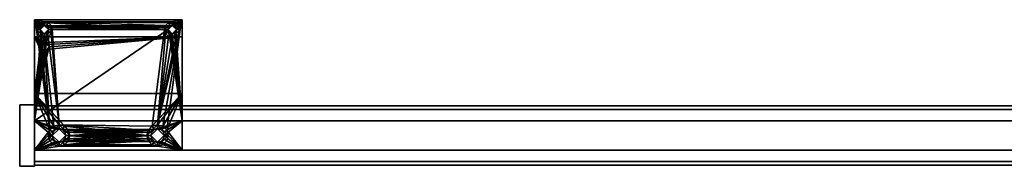
# Model space of a CAD drawing. Units: metres. Extents: x 0 to 0.8, y -0.059 to 0.
# Drawn here: x 0 to 0.4, y -0.059 to 0 of the extents above; entities that cross this region are included whole.
import ezdxf

# ---------------------------------------------------------------- set-up
doc = ezdxf.new("R2010")
doc.units = ezdxf.units.M
doc.header["$MEASUREMENT"] = 0
for name, color, linetype in [('ALUMINIUM', 1, 'Continuous'), ('BOARD', 1, 'Continuous'), ('PLUGS', 1, 'Continuous')]:
    doc.layers.add(name, color=color, linetype=linetype)

# ---------------------------------------------------------------- blocks, each defined once
blk = doc.blocks.new('*U14')
at = {"layer": 'ALUMINIUM', "color": 0, "linetype": 'Continuous'}
mesh = blk.add_polyface(dxfattribs=at)
corners = [(0.006, -0.053, 1.322), (0.006, 0, 1.322), (0.066, 0, 1.322), (0.066, -0.053, 1.322), (0.01979, -0.04481, 1.322), (0.01819, -0.04321, 1.322), (0.016, -0.04263, 1.322), (0.01381, -0.04321, 1.322), (0.01221, -0.04481, 1.322), (0.01163, -0.047, 1.322), (0.01221, -0.04919, 1.322), (0.01381, -0.05079, 1.322), (0.016, -0.05138, 1.322), (0.01819, -0.05079, 1.322), (0.01979, -0.04919, 1.322), (0.02038, -0.047, 1.322), (0.05979, -0.04481, 1.322), (0.05819, -0.04321, 1.322), (0.056, -0.04263, 1.322), (0.05381, -0.04321, 1.322), (0.05221, -0.04481, 1.322), (0.05163, -0.047, 1.322), (0.05221, -0.04919, 1.322), (0.05381, -0.05079, 1.322), (0.056, -0.05138, 1.322), (0.05819, -0.05079, 1.322), (0.05979, -0.04919, 1.322), (0.06038, -0.047, 1.322), (0.01277, -0.0056, 1.322), (0.0132, -0.004, 1.322), (0.01277, -0.0024, 1.322), (0.0116, -0.00123, 1.322), (0.01, -0.0008, 1.322), (0.0084, -0.00123, 1.322), (0.00723, -0.0024, 1.322), (0.0068, -0.004, 1.322), (0.00723, -0.0056, 1.322), (0.0084, -0.00677, 1.322), (0.01, -0.0072, 1.322), (0.0116, -0.00677, 1.322), (0.06477, -0.0056, 1.322), (0.0652, -0.004, 1.322), (0.06477, -0.0024, 1.322), (0.0636, -0.00123, 1.322), (0.062, -0.0008, 1.322), (0.0604, -0.00123, 1.322), (0.05923, -0.0024, 1.322), (0.0588, -0.004, 1.322), (0.05923, -0.0056, 1.322), (0.0604, -0.00677, 1.322), (0.062, -0.0072, 1.322), (0.0636, -0.00677, 1.322), (0.006, 0, 1.317), (0.066, 0, 1.317), (0.006, -0.041, 1.317), (0.066, -0.041, 1.317), (0.01, -0.0023, 1.317), (0.01085, -0.00253, 1.317), (0.01147, -0.00315, 1.317), (0.0117, -0.004, 1.317), (0.01147, -0.00485, 1.317), (0.01085, -0.00547, 1.317), (0.01, -0.0057, 1.317), (0.00915, -0.00547, 1.317), (0.00853, -0.00485, 1.317), (0.0083, -0.004, 1.317), (0.00853, -0.00315, 1.317), (0.00915, -0.00253, 1.317), (0.062, -0.0023, 1.317), (0.06285, -0.00253, 1.317), (0.06347, -0.00315, 1.317), (0.0637, -0.004, 1.317), (0.06347, -0.00485, 1.317), (0.06285, -0.00547, 1.317), (0.062, -0.0057, 1.317), (0.06115, -0.00547, 1.317), (0.06053, -0.00485, 1.317), (0.0603, -0.004, 1.317), (0.06053, -0.00315, 1.317), (0.06115, -0.00253, 1.317), (0.066, -0.041, 1.312), (0.066, -0.053, 1.312), (0.0637, -0.004, 1.3205), (0.06347, -0.00485, 1.3205), (0.06285, -0.00547, 1.3205), (0.062, -0.0057, 1.3205), (0.06115, -0.00547, 1.3205), (0.06053, -0.00485, 1.3205), (0.0603, -0.004, 1.3205), (0.06053, -0.00315, 1.3205), (0.06115, -0.00253, 1.3205), (0.062, -0.0023, 1.3205), (0.06285, -0.00253, 1.3205), (0.06347, -0.00315, 1.3205), (0.006, -0.041, 1.312), (0.006, -0.053, 1.312), (0.0117, -0.004, 1.3205), (0.01147, -0.00485, 1.3205), (0.01085, -0.00547, 1.3205), (0.01, -0.0057, 1.3205), (0.00915, -0.00547, 1.3205), (0.00853, -0.00485, 1.3205), (0.0083, -0.004, 1.3205), (0.00853, -0.00315, 1.3205), (0.00915, -0.00253, 1.3205), (0.01, -0.0023, 1.3205), (0.01085, -0.00253, 1.3205), (0.01147, -0.00315, 1.3205), (0.016, -0.04425, 1.312), (0.01738, -0.04462, 1.312), (0.01838, -0.04563, 1.312), (0.01875, -0.047, 1.312), (0.01838, -0.04838, 1.312), (0.01738, -0.04938, 1.312), (0.016, -0.04975, 1.312), (0.01463, -0.04938, 1.312), (0.01362, -0.04838, 1.312), (0.01325, -0.047, 1.312), (0.01362, -0.04563, 1.312), (0.01463, -0.04462, 1.312), (0.056, -0.04425, 1.312), (0.05738, -0.04462, 1.312), (0.05838, -0.04563, 1.312), (0.05875, -0.047, 1.312), (0.05838, -0.04838, 1.312), (0.05738, -0.04938, 1.312), (0.056, -0.04975, 1.312), (0.05463, -0.04938, 1.312), (0.05362, -0.04838, 1.312), (0.05325, -0.047, 1.312), (0.05362, -0.04563, 1.312), (0.05463, -0.04462, 1.312), (0.056, -0.04263, 1.316), (0.05819, -0.04321, 1.316), (0.05979, -0.04481, 1.316), (0.06038, -0.047, 1.316), (0.05979, -0.04919, 1.316), (0.05819, -0.05079, 1.316), (0.056, -0.05138, 1.316), (0.05381, -0.05079, 1.316), (0.05221, -0.04919, 1.316), (0.05163, -0.047, 1.316), (0.05221, -0.04481, 1.316), (0.05381, -0.04321, 1.316), (0.05838, -0.04563, 1.316), (0.05738, -0.04462, 1.316), (0.056, -0.04425, 1.316), (0.05463, -0.04462, 1.316), (0.05362, -0.04563, 1.316), (0.05325, -0.047, 1.316), (0.05362, -0.04838, 1.316), (0.05463, -0.04938, 1.316), (0.056, -0.04975, 1.316), (0.05738, -0.04938, 1.316), (0.05838, -0.04838, 1.316), (0.05875, -0.047, 1.316), (0.016, -0.04263, 1.316), (0.01819, -0.04321, 1.316), (0.01979, -0.04481, 1.316), (0.02038, -0.047, 1.316), (0.01979, -0.04919, 1.316), (0.01819, -0.05079, 1.316), (0.016, -0.05138, 1.316), (0.01381, -0.05079, 1.316), (0.01221, -0.04919, 1.316), (0.01163, -0.047, 1.316), (0.01221, -0.04481, 1.316), (0.01381, -0.04321, 1.316), (0.01838, -0.04563, 1.316), (0.01738, -0.04462, 1.316), (0.016, -0.04425, 1.316), (0.01463, -0.04462, 1.316), (0.01362, -0.04563, 1.316), (0.01325, -0.047, 1.316), (0.01362, -0.04838, 1.316), (0.01463, -0.04938, 1.316), (0.016, -0.04975, 1.316), (0.01738, -0.04938, 1.316), (0.01838, -0.04838, 1.316), (0.01875, -0.047, 1.316)]
mesh.append_faces([[corners[k] for k in face] for face in [(0, 11, 10), (1, 2, 53, 52), (52, 67, 66), (80, 55, 81), (82, 83, 40, 41), (83, 84, 51, 40), (84, 85, 50, 51), (85, 86, 49, 50), (86, 87, 48, 49), (87, 88, 47, 48), (88, 89, 46, 47), (89, 90, 45, 46), (90, 91, 44, 45), (91, 92, 43, 44), (92, 93, 42, 43), (93, 82, 41, 42), (68, 69, 92, 91), (69, 70, 93, 92), (70, 71, 82, 93), (71, 72, 83, 82), (72, 73, 84, 83), (73, 74, 85, 84), (74, 75, 86, 85), (75, 76, 87, 86), (76, 77, 88, 87), (77, 78, 89, 88), (78, 79, 90, 89), (79, 68, 91, 90), (94, 95, 0, 54), (96, 97, 28, 29), (97, 98, 39, 28), (98, 99, 38, 39), (99, 100, 37, 38), (100, 101, 36, 37), (101, 102, 35, 36), (102, 103, 34, 35), (103, 104, 33, 34), (104, 105, 32, 33), (105, 106, 31, 32), (106, 107, 30, 31), (107, 96, 29, 30), (56, 57, 106, 105), (57, 58, 107, 106), (58, 59, 96, 107), (59, 60, 97, 96), (60, 61, 98, 97), (61, 62, 99, 98), (62, 63, 100, 99), (63, 64, 101, 100), (64, 65, 102, 101), (65, 66, 103, 102), (66, 67, 104, 103), (67, 56, 105, 104), (94, 119, 118), (132, 143, 147, 146), (133, 134, 16, 17), (136, 137, 25, 26), (139, 140, 22, 23), (142, 143, 19, 20), (120, 121, 145, 146), (121, 122, 144, 145), (122, 123, 155, 144), (123, 124, 154, 155), (124, 125, 153, 154), (125, 126, 152, 153), (126, 127, 151, 152), (127, 128, 150, 151), (128, 129, 149, 150), (129, 130, 148, 149), (130, 131, 147, 148), (131, 120, 146, 147), (132, 133, 17, 18), (134, 135, 27, 16), (135, 136, 26, 27), (137, 138, 24, 25), (138, 139, 23, 24), (140, 141, 21, 22), (141, 142, 20, 21), (143, 132, 18, 19), (156, 167, 171, 170), (157, 158, 4, 5), (160, 161, 13, 14), (163, 164, 10, 11), (166, 167, 7, 8), (108, 109, 169, 170), (109, 110, 168, 169), (110, 111, 179, 168), (111, 112, 178, 179), (112, 113, 177, 178), (113, 114, 176, 177), (114, 115, 175, 176), (115, 116, 174, 175), (116, 117, 173, 174), (117, 118, 172, 173), (118, 119, 171, 172), (119, 108, 170, 171), (156, 157, 5, 6), (158, 159, 15, 4), (159, 160, 14, 15), (161, 162, 12, 13), (162, 163, 11, 12), (164, 165, 9, 10), (165, 166, 8, 9), (167, 156, 6, 7), (95, 81, 3, 0), (54, 55, 80, 94), (1, 34, 33), (2, 43, 42), (3, 27, 26), (4, 15, 21), (5, 4, 21), (6, 5, 21), (7, 6, 39, 38), (8, 7, 38), (9, 8, 0), (12, 11, 0), (13, 22, 21), (14, 13, 21), (15, 14, 21), (16, 27, 3), (17, 16, 41), (18, 48, 47, 19), (19, 47, 29, 6), (20, 19, 6), (23, 22, 13), (24, 23, 13), (25, 24, 3), (28, 39, 6), (29, 28, 6), (30, 29, 47), (31, 30, 47), (32, 31, 47), (35, 34, 1), (36, 35, 8), (37, 36, 8), (40, 51, 18), (41, 40, 18), (44, 43, 2), (45, 44, 32), (46, 45, 32), (49, 48, 18), (50, 49, 18), (51, 50, 18), (54, 59, 77), (55, 72, 53), (53, 70, 69), (56, 67, 52), (57, 56, 52), (58, 78, 77), (59, 58, 77), (60, 59, 54), (61, 60, 54), (62, 61, 54), (63, 62, 54), (64, 63, 54), (65, 64, 52), (68, 79, 53), (71, 70, 53), (72, 71, 53), (73, 72, 55), (74, 73, 55), (75, 74, 55), (76, 75, 55), (79, 78, 58), (81, 55, 3), (3, 55, 53, 2), (52, 54, 0, 1), (95, 113, 127, 81), (81, 125, 124), (80, 131, 109, 94), (108, 119, 94), (109, 108, 94), (110, 130, 129), (111, 110, 129), (112, 111, 129), (113, 112, 129), (114, 113, 95), (115, 114, 95), (116, 115, 95), (117, 116, 95, 94), (120, 131, 80), (121, 120, 80), (122, 121, 80), (123, 122, 80, 81), (126, 125, 81), (127, 126, 81), (128, 127, 113), (131, 130, 110), (133, 145, 144, 134), (134, 144, 155, 135), (135, 155, 154, 136), (136, 154, 153, 137), (137, 153, 152, 138), (138, 152, 151, 139), (139, 151, 150, 140), (140, 150, 149, 141), (141, 149, 148, 142), (142, 148, 147, 143), (157, 169, 168, 158), (158, 168, 179, 159), (159, 179, 178, 160), (160, 178, 177, 161), (161, 177, 176, 162), (162, 176, 175, 163), (163, 175, 174, 164), (164, 174, 173, 165), (165, 173, 172, 166), (166, 172, 171, 167), (33, 32, 1), (1, 32, 44, 2), (42, 41, 2), (2, 41, 16, 3), (10, 9, 0), (0, 8, 35, 1), (26, 25, 3), (3, 24, 12, 0), (21, 20, 6), (38, 37, 8), (47, 46, 32), (18, 17, 41), (13, 12, 24), (66, 65, 52), (52, 64, 54), (69, 68, 53), (53, 79, 57, 52), (55, 54, 77, 76), (58, 57, 79), (118, 117, 94), (124, 123, 81), (129, 128, 113), (110, 109, 131), (146, 145, 133, 132), (170, 169, 157, 156)]], dxfattribs={"color": 0})
mesh = blk.add_polyface(dxfattribs=at)
corners = [(0.066, -0.035, 0.028), (0.066, -0.007, 0.028), (0.006, -0.007, 0.028), (0.006, -0.035, 0.028), (0.009, -0.00927, 0.028), (0.01, -0.009, 0.028), (0.011, -0.00927, 0.028), (0.01173, -0.01, 0.028), (0.012, -0.011, 0.028), (0.01173, -0.012, 0.028), (0.011, -0.01273, 0.028), (0.01, -0.013, 0.028), (0.009, -0.01273, 0.028), (0.00827, -0.012, 0.028), (0.008, -0.011, 0.028), (0.00827, -0.01, 0.028), (0.066, -0.007, 0.023), (0.066, -0.03, 0.023), (0.006, -0.03, 0.023), (0.006, -0.007, 0.023), (0.01, -0.009, 0.023), (0.009, -0.00927, 0.023), (0.00827, -0.01, 0.023), (0.008, -0.011, 0.023), (0.00827, -0.012, 0.023), (0.009, -0.01273, 0.023), (0.01, -0.013, 0.023), (0.011, -0.01273, 0.023), (0.01173, -0.012, 0.023), (0.012, -0.011, 0.023), (0.01173, -0.01, 0.023), (0.011, -0.00927, 0.023), (0.066, -0.03, 0), (0.066, -0.053, 0), (0.006, -0.053, 0), (0.006, -0.03, 0), (0.05381, -0.04321, 0), (0.05221, -0.04481, 0), (0.05163, -0.047, 0), (0.05221, -0.04919, 0), (0.05381, -0.05079, 0), (0.056, -0.05138, 0), (0.05819, -0.05079, 0), (0.05979, -0.04919, 0), (0.06038, -0.047, 0), (0.05979, -0.04481, 0), (0.05819, -0.04321, 0), (0.056, -0.04263, 0), (0.01381, -0.04321, 0), (0.01221, -0.04481, 0), (0.01163, -0.047, 0), (0.01221, -0.04919, 0), (0.01381, -0.05079, 0), (0.016, -0.05138, 0), (0.01819, -0.05079, 0), (0.01979, -0.04919, 0), (0.02038, -0.047, 0), (0.01979, -0.04481, 0), (0.01819, -0.04321, 0), (0.016, -0.04263, 0), (0.066, -0.053, 0.01), (0.066, -0.041, 0.01), (0.006, -0.041, 0.01), (0.006, -0.053, 0.01), (0.05738, -0.04462, 0.01), (0.05838, -0.04563, 0.01), (0.05875, -0.047, 0.01), (0.05838, -0.04838, 0.01), (0.05738, -0.04938, 0.01), (0.056, -0.04975, 0.01), (0.05463, -0.04938, 0.01), (0.05362, -0.04838, 0.01), (0.05325, -0.047, 0.01), (0.05362, -0.04563, 0.01), (0.05463, -0.04462, 0.01), (0.056, -0.04425, 0.01), (0.01738, -0.04462, 0.01), (0.01838, -0.04563, 0.01), (0.01875, -0.047, 0.01), (0.01838, -0.04838, 0.01), (0.01738, -0.04938, 0.01), (0.016, -0.04975, 0.01), (0.01463, -0.04938, 0.01), (0.01362, -0.04838, 0.01), (0.01325, -0.047, 0.01), (0.01362, -0.04563, 0.01), (0.01463, -0.04462, 0.01), (0.016, -0.04425, 0.01), (0.016, -0.04263, 0.006), (0.01819, -0.04321, 0.006), (0.01979, -0.04481, 0.006), (0.02038, -0.047, 0.006), (0.01979, -0.04919, 0.006), (0.01819, -0.05079, 0.006), (0.016, -0.05138, 0.006), (0.01381, -0.05079, 0.006), (0.01221, -0.04919, 0.006), (0.01163, -0.047, 0.006), (0.01221, -0.04481, 0.006), (0.01381, -0.04321, 0.006), (0.01362, -0.04563, 0.006), (0.01325, -0.047, 0.006), (0.01362, -0.04838, 0.006), (0.01463, -0.04938, 0.006), (0.016, -0.04975, 0.006), (0.01738, -0.04938, 0.006), (0.01838, -0.04838, 0.006), (0.01875, -0.047, 0.006), (0.01838, -0.04563, 0.006), (0.01738, -0.04462, 0.006), (0.016, -0.04425, 0.006), (0.01463, -0.04462, 0.006), (0.056, -0.04263, 0.006), (0.05819, -0.04321, 0.006), (0.05979, -0.04481, 0.006), (0.06038, -0.047, 0.006), (0.05979, -0.04919, 0.006), (0.05819, -0.05079, 0.006), (0.056, -0.05138, 0.006), (0.05381, -0.05079, 0.006), (0.05221, -0.04919, 0.006), (0.05163, -0.047, 0.006), (0.05221, -0.04481, 0.006), (0.05381, -0.04321, 0.006), (0.05362, -0.04563, 0.006), (0.05325, -0.047, 0.006), (0.05362, -0.04838, 0.006), (0.05463, -0.04938, 0.006), (0.056, -0.04975, 0.006), (0.05738, -0.04938, 0.006), (0.05838, -0.04838, 0.006), (0.05875, -0.047, 0.006), (0.05838, -0.04563, 0.006), (0.05738, -0.04462, 0.006), (0.056, -0.04425, 0.006), (0.05463, -0.04462, 0.006), (0.066, -0.035, 0.005), (0.066, -0.041, 0.005), (0.006, -0.035, 0.005), (0.006, -0.041, 0.005)]
mesh.append_faces([[corners[k] for k in face] for face in [(0, 1, 8, 3), (16, 31, 19), (20, 5, 4, 21), (21, 4, 15, 22), (22, 15, 14, 23), (23, 14, 13, 24), (24, 13, 12, 25), (25, 12, 11, 26), (26, 11, 10, 27), (27, 10, 9, 28), (28, 9, 8, 29), (29, 8, 7, 30), (30, 7, 6, 31), (31, 6, 5, 20), (32, 37, 57, 35), (60, 61, 66, 67), (88, 89, 109, 110), (99, 98, 49, 48), (96, 95, 52, 51), (93, 92, 55, 54), (90, 89, 58, 57), (87, 86, 111, 110), (86, 85, 100, 111), (85, 84, 101, 100), (84, 83, 102, 101), (83, 82, 103, 102), (82, 81, 104, 103), (81, 80, 105, 104), (80, 79, 106, 105), (79, 78, 107, 106), (78, 77, 108, 107), (77, 76, 109, 108), (76, 87, 110, 109), (88, 99, 48, 59), (98, 97, 50, 49), (97, 96, 51, 50), (95, 94, 53, 52), (94, 93, 54, 53), (92, 91, 56, 55), (91, 90, 57, 56), (89, 88, 59, 58), (112, 113, 133, 134), (123, 122, 37, 36), (120, 119, 40, 39), (117, 116, 43, 42), (114, 113, 46, 45), (75, 74, 135, 134), (74, 73, 124, 135), (73, 72, 125, 124), (72, 71, 126, 125), (71, 70, 127, 126), (70, 69, 128, 127), (69, 68, 129, 128), (68, 67, 130, 129), (67, 66, 131, 130), (66, 65, 132, 131), (65, 64, 133, 132), (64, 75, 134, 133), (112, 123, 36, 47), (122, 121, 38, 37), (121, 120, 39, 38), (119, 118, 41, 40), (118, 117, 42, 41), (116, 115, 44, 43), (115, 114, 45, 44), (113, 112, 47, 46), (136, 137, 32), (138, 3, 18, 35), (136, 0, 3, 138), (1, 16, 19, 2), (17, 32, 35, 18), (33, 60, 63, 34), (61, 137, 139, 62), (137, 136, 138, 139), (2, 15, 4), (3, 13, 2), (5, 6, 2), (6, 7, 1), (7, 8, 1), (8, 9, 3), (9, 10, 3), (10, 11, 3), (11, 12, 3), (12, 13, 3), (13, 14, 2), (14, 15, 2), (17, 18, 28, 16), (19, 21, 22), (20, 21, 19), (23, 24, 19), (24, 25, 18), (25, 26, 18), (26, 27, 18), (27, 28, 18), (28, 29, 16), (29, 30, 16), (30, 31, 16), (31, 20, 19), (33, 42, 43), (34, 50, 51), (35, 49, 34), (36, 37, 32), (37, 38, 56), (39, 40, 53), (40, 41, 53), (41, 42, 33), (44, 45, 33), (45, 46, 32), (46, 47, 32), (47, 36, 32), (48, 49, 35), (49, 50, 34), (52, 53, 34), (53, 54, 38), (54, 55, 38), (55, 56, 38), (57, 58, 35), (58, 59, 35), (59, 48, 35), (62, 76, 74, 61), (63, 82, 83), (64, 65, 61), (65, 66, 61), (68, 69, 60), (69, 70, 60), (70, 71, 78), (71, 72, 78), (72, 73, 78), (73, 77, 78), (74, 75, 61), (75, 64, 61), (76, 77, 73), (79, 80, 70), (80, 81, 63), (81, 82, 63), (84, 85, 62, 63), (85, 86, 62), (86, 87, 62), (87, 76, 62), (90, 108, 109, 89), (91, 107, 108, 90), (92, 106, 107, 91), (93, 105, 106, 92), (94, 104, 105, 93), (95, 103, 104, 94), (96, 102, 103, 95), (97, 101, 102, 96), (98, 100, 101, 97), (99, 111, 100, 98), (114, 132, 133, 113), (115, 131, 132, 114), (116, 130, 131, 115), (117, 129, 130, 116), (118, 128, 129, 117), (119, 127, 128, 118), (120, 126, 127, 119), (121, 125, 126, 120), (122, 124, 125, 121), (123, 135, 124, 122), (137, 61, 60, 33), (32, 137, 33), (17, 16, 1, 0), (2, 19, 18, 3), (34, 63, 139, 35), (62, 139, 63), (139, 138, 35), (4, 5, 2), (2, 6, 1), (22, 23, 19), (19, 24, 18), (51, 52, 34), (34, 53, 41, 33), (43, 44, 33), (33, 45, 32), (38, 39, 53), (56, 57, 37), (67, 68, 60), (60, 70, 80, 63), (83, 84, 63), (78, 79, 70), (73, 74, 76), (110, 111, 99, 88), (134, 135, 123, 112), (32, 17, 0, 136)]], dxfattribs={"color": 0})
mesh = blk.add_polyface(dxfattribs=at)
corners = [(0, -0.0595, 1.3135), (0, -0.0595, 0.0085), (0.006, -0.0595, 0.0085), (0.006, -0.0595, 1.3135), (0, -0.0345, 1.3135), (0, -0.0345, 0.0085), (0.006, -0.0345, 0.0085), (0.006, -0.0345, 1.3135)]
mesh.append_faces([[corners[k] for k in face] for face in [(0, 1, 2, 3), (4, 7, 6, 5), (0, 4, 5, 1), (1, 5, 6, 2), (2, 6, 7, 3), (3, 7, 4, 0)]], dxfattribs={"color": 0})
mesh = blk.add_polyface(dxfattribs=at)
corners = [(0.794, -0.059, 0.0085), (0.794, -0.053, 0.0085), (0.006, -0.053, 0.0085), (0.006, -0.059, 0.0085), (0.794, -0.053, 0.01), (0.794, -0.0575, 0.01), (0.006, -0.0575, 0.01), (0.006, -0.053, 0.01), (0.794, -0.0575, 0.018), (0.006, -0.0575, 0.018), (0.794, -0.0365, 0.018), (0.794, -0.0365, 0.01), (0.006, -0.0365, 0.01), (0.006, -0.0365, 0.018), (0.794, -0.035, 0.0685), (0.794, -0.0365, 0.0685), (0.006, -0.0365, 0.0685), (0.006, -0.035, 0.0685), (0.794, -0.041, 0.0085), (0.794, -0.035, 0.0085), (0.006, -0.035, 0.0085), (0.006, -0.041, 0.0085), (0.794, -0.041, 0.01), (0.006, -0.041, 0.01), (0.794, -0.0575, 0.0585), (0.794, -0.0575, 0.0685), (0.006, -0.0575, 0.0685), (0.006, -0.0575, 0.0585), (0.794, -0.0365, 0.0585), (0.006, -0.0365, 0.0585), (0.794, -0.059, 0.0685), (0.006, -0.059, 0.0685)]
mesh.append_faces([[corners[k] for k in face] for face in [(0, 3, 2, 1), (4, 7, 6, 5), (5, 6, 9, 8), (10, 13, 12, 11), (14, 17, 16, 15), (18, 21, 20, 19), (11, 12, 23, 22), (24, 27, 26, 25), (15, 16, 29, 28), (25, 26, 31, 30), (1, 2, 7, 4), (8, 9, 13, 10), (22, 23, 21, 18), (28, 29, 27, 24), (19, 20, 17, 14), (30, 31, 3, 0), (26, 27, 31), (0, 8, 24, 30), (31, 27, 9, 3), (3, 6, 7, 2), (9, 6, 3), (13, 9, 27, 29), (12, 13, 20), (23, 12, 20, 21), (20, 13, 29, 17), (17, 29, 16), (30, 24, 25), (28, 24, 8, 10), (15, 28, 14), (14, 28, 10, 19), (19, 11, 22, 18), (5, 8, 0), (4, 5, 0, 1), (10, 11, 19)]], dxfattribs={"color": 0})
mesh = blk.add_polyface(dxfattribs=at)
corners = [(0.006, -0.059, 1.3135), (0.006, -0.053, 1.3135), (0.006, -0.053, 1.312), (0.006, -0.0575, 1.312), (0.006, -0.0575, 1.304), (0.006, -0.0365, 1.304), (0.006, -0.0365, 1.312), (0.006, -0.041, 1.312), (0.006, -0.041, 1.3135), (0.006, -0.035, 1.3135), (0.006, -0.035, 1.2535), (0.006, -0.0365, 1.2535), (0.006, -0.0365, 1.2635), (0.006, -0.0575, 1.2635), (0.006, -0.0575, 1.2535), (0.006, -0.059, 1.2535), (0.794, -0.059, 1.3135), (0.794, -0.053, 1.3135), (0.794, -0.053, 1.312), (0.794, -0.0575, 1.312), (0.794, -0.0575, 1.304), (0.794, -0.0365, 1.304), (0.794, -0.0365, 1.312), (0.794, -0.041, 1.312), (0.794, -0.041, 1.3135), (0.794, -0.035, 1.3135), (0.794, -0.035, 1.2535), (0.794, -0.0365, 1.2535), (0.794, -0.0365, 1.2635), (0.794, -0.0575, 1.2635), (0.794, -0.0575, 1.2535), (0.794, -0.059, 1.2535)]
mesh.append_faces([[corners[k] for k in face] for face in [(0, 4, 13, 15), (16, 19, 18, 17), (0, 16, 17, 1), (1, 17, 18, 2), (2, 18, 19, 3), (3, 19, 20, 4), (4, 20, 21, 5), (5, 21, 22, 6), (6, 22, 23, 7), (7, 23, 24, 8), (8, 24, 25, 9), (10, 26, 27, 11), (11, 27, 28, 12), (12, 28, 29, 13), (13, 29, 30, 14), (14, 30, 31, 15), (9, 25, 26, 10), (15, 31, 16, 0), (1, 2, 3, 0), (3, 4, 0), (4, 5, 12, 13), (6, 7, 8, 9), (10, 12, 5, 9), (11, 12, 10), (13, 14, 15), (20, 19, 16), (21, 20, 29, 28), (22, 21, 25), (23, 22, 25, 24), (25, 21, 28, 26), (26, 28, 27), (30, 29, 31), (31, 29, 20, 16), (5, 6, 9)]], dxfattribs={"color": 0})
at = {"layer": 'PLUGS', "color": 0, "linetype": 'Continuous'}
mesh = blk.add_polyface(dxfattribs=at)
corners = [(0.0117, -0.004, 1.3205), (0.01147, -0.00485, 1.3205), (0.01277, -0.0056, 1.322), (0.0132, -0.004, 1.322), (0.01085, -0.00547, 1.3205), (0.0116, -0.00677, 1.322), (0.01, -0.0057, 1.3205), (0.01, -0.0072, 1.322), (0.00915, -0.00547, 1.3205), (0.0084, -0.00677, 1.322), (0.00853, -0.00485, 1.3205), (0.00723, -0.0056, 1.322), (0.0083, -0.004, 1.3205), (0.0068, -0.004, 1.322), (0.00853, -0.00315, 1.3205), (0.00723, -0.0024, 1.322), (0.00915, -0.00253, 1.3205), (0.0084, -0.00123, 1.322), (0.01, -0.0023, 1.3205), (0.01, -0.0008, 1.322), (0.01085, -0.00253, 1.3205), (0.0116, -0.00123, 1.322), (0.01147, -0.00315, 1.3205), (0.01277, -0.0024, 1.322), (0.01, -0.0023, 1.317), (0.01085, -0.00253, 1.317), (0.01147, -0.00315, 1.317), (0.0117, -0.004, 1.317), (0.01147, -0.00485, 1.317), (0.01085, -0.00547, 1.317), (0.01, -0.0057, 1.317), (0.00915, -0.00547, 1.317), (0.00853, -0.00485, 1.317), (0.0083, -0.004, 1.317), (0.00853, -0.00315, 1.317), (0.00915, -0.00253, 1.317)]
mesh.append_faces([[corners[k] for k in face] for face in [(0, 3, 2, 1), (1, 2, 5, 4), (4, 5, 7, 6), (6, 7, 9, 8), (8, 9, 11, 10), (10, 11, 13, 12), (12, 13, 15, 14), (14, 15, 17, 16), (16, 17, 19, 18), (18, 19, 21, 20), (20, 21, 23, 22), (22, 23, 3, 0), (24, 18, 20, 25), (25, 20, 22, 26), (26, 22, 0, 27), (27, 0, 1, 28), (28, 1, 4, 29), (29, 4, 6, 30), (30, 6, 8, 31), (31, 8, 10, 32), (32, 10, 12, 33), (33, 12, 14, 34), (34, 14, 16, 35), (35, 16, 18, 24), (3, 19, 13, 7), (24, 27, 30, 33), (2, 3, 7, 5), (9, 7, 13, 11), (15, 13, 19, 17), (21, 19, 3, 23), (35, 24, 33, 34), (32, 33, 30, 31), (29, 30, 27, 28), (26, 27, 24, 25)]], dxfattribs={"color": 0})
mesh = blk.add_polyface(dxfattribs=at)
corners = [(0.0637, -0.004, 1.3205), (0.06347, -0.00485, 1.3205), (0.06477, -0.0056, 1.322), (0.0652, -0.004, 1.322), (0.06285, -0.00547, 1.3205), (0.0636, -0.00677, 1.322), (0.062, -0.0057, 1.3205), (0.062, -0.0072, 1.322), (0.06115, -0.00547, 1.3205), (0.0604, -0.00677, 1.322), (0.06053, -0.00485, 1.3205), (0.05923, -0.0056, 1.322), (0.0603, -0.004, 1.3205), (0.0588, -0.004, 1.322), (0.06053, -0.00315, 1.3205), (0.05923, -0.0024, 1.322), (0.06115, -0.00253, 1.3205), (0.0604, -0.00123, 1.322), (0.062, -0.0023, 1.3205), (0.062, -0.0008, 1.322), (0.06285, -0.00253, 1.3205), (0.0636, -0.00123, 1.322), (0.06347, -0.00315, 1.3205), (0.06477, -0.0024, 1.322), (0.062, -0.0023, 1.317), (0.06285, -0.00253, 1.317), (0.06347, -0.00315, 1.317), (0.0637, -0.004, 1.317), (0.06347, -0.00485, 1.317), (0.06285, -0.00547, 1.317), (0.062, -0.0057, 1.317), (0.06115, -0.00547, 1.317), (0.06053, -0.00485, 1.317), (0.0603, -0.004, 1.317), (0.06053, -0.00315, 1.317), (0.06115, -0.00253, 1.317)]
mesh.append_faces([[corners[k] for k in face] for face in [(0, 3, 2, 1), (1, 2, 5, 4), (4, 5, 7, 6), (6, 7, 9, 8), (8, 9, 11, 10), (10, 11, 13, 12), (12, 13, 15, 14), (14, 15, 17, 16), (16, 17, 19, 18), (18, 19, 21, 20), (20, 21, 23, 22), (22, 23, 3, 0), (24, 18, 20, 25), (25, 20, 22, 26), (26, 22, 0, 27), (27, 0, 1, 28), (28, 1, 4, 29), (29, 4, 6, 30), (30, 6, 8, 31), (31, 8, 10, 32), (32, 10, 12, 33), (33, 12, 14, 34), (34, 14, 16, 35), (35, 16, 18, 24), (3, 19, 13, 7), (24, 27, 30, 33), (2, 3, 7, 5), (9, 7, 13, 11), (15, 13, 19, 17), (21, 19, 3, 23), (35, 24, 33, 34), (32, 33, 30, 31), (29, 30, 27, 28), (26, 27, 24, 25)]], dxfattribs={"color": 0})
mesh = blk.add_polyface(dxfattribs=at)
corners = [(0.01, -0.009, 0.023), (0.009, -0.00927, 0.023), (0.00827, -0.01, 0.023), (0.008, -0.011, 0.023), (0.00827, -0.012, 0.023), (0.009, -0.01273, 0.023), (0.01, -0.013, 0.023), (0.011, -0.01273, 0.023), (0.01173, -0.012, 0.023), (0.012, -0.011, 0.023), (0.01173, -0.01, 0.023), (0.011, -0.00927, 0.023), (0.01, -0.009, 0.028), (0.009, -0.00927, 0.028), (0.00827, -0.01, 0.028), (0.008, -0.011, 0.028), (0.00827, -0.012, 0.028), (0.009, -0.01273, 0.028), (0.01, -0.013, 0.028), (0.011, -0.01273, 0.028), (0.01173, -0.012, 0.028), (0.012, -0.011, 0.028), (0.01173, -0.01, 0.028), (0.011, -0.00927, 0.028)]
mesh.append_faces([[corners[k] for k in face] for face in [(0, 9, 6, 3), (12, 15, 18, 21), (0, 1, 13, 12), (1, 2, 14, 13), (2, 3, 15, 14), (3, 4, 16, 15), (4, 5, 17, 16), (5, 6, 18, 17), (6, 7, 19, 18), (7, 8, 20, 19), (8, 9, 21, 20), (9, 10, 22, 21), (10, 11, 23, 22), (11, 0, 12, 23), (1, 0, 3, 2), (4, 3, 6, 5), (7, 6, 9, 8), (10, 9, 0, 11), (13, 14, 15, 12), (16, 17, 18, 15), (19, 20, 21, 18), (22, 23, 12, 21)]], dxfattribs={"color": 0})
mesh = blk.add_polyface(dxfattribs=at)
corners = [(0.016, -0.04263, 0.006), (0.01819, -0.04321, 0.006), (0.01979, -0.04481, 0.006), (0.02038, -0.047, 0.006), (0.01979, -0.04919, 0.006), (0.01819, -0.05079, 0.006), (0.016, -0.05138, 0.006), (0.01381, -0.05079, 0.006), (0.01221, -0.04919, 0.006), (0.01163, -0.047, 0.006), (0.01221, -0.04481, 0.006), (0.01381, -0.04321, 0.006), (0.01362, -0.04563, 0.006), (0.01325, -0.047, 0.006), (0.01362, -0.04838, 0.006), (0.01463, -0.04938, 0.006), (0.016, -0.04975, 0.006), (0.01738, -0.04938, 0.006), (0.01838, -0.04838, 0.006), (0.01875, -0.047, 0.006), (0.01838, -0.04563, 0.006), (0.01738, -0.04462, 0.006), (0.016, -0.04425, 0.006), (0.01463, -0.04462, 0.006), (0.01221, -0.04481, 0), (0.01381, -0.04321, 0), (0.01381, -0.05079, 0), (0.01221, -0.04919, 0), (0.01979, -0.04919, 0), (0.01819, -0.05079, 0), (0.01819, -0.04321, 0), (0.01979, -0.04481, 0), (0.016, -0.04425, 0.01), (0.01463, -0.04462, 0.01), (0.01362, -0.04563, 0.01), (0.01325, -0.047, 0.01), (0.01362, -0.04838, 0.01), (0.01463, -0.04938, 0.01), (0.016, -0.04975, 0.01), (0.01738, -0.04938, 0.01), (0.01838, -0.04838, 0.01), (0.01875, -0.047, 0.01), (0.01838, -0.04563, 0.01), (0.01738, -0.04462, 0.01), (0.016, -0.04263, 0), (0.01163, -0.047, 0), (0.016, -0.05138, 0), (0.02038, -0.047, 0)]
mesh.append_faces([[corners[k] for k in face] for face in [(0, 11, 23, 22), (11, 25, 24, 10), (8, 27, 26, 7), (5, 29, 28, 4), (2, 31, 30, 1), (32, 22, 23, 33), (33, 23, 12, 34), (34, 12, 13, 35), (35, 13, 14, 36), (36, 14, 15, 37), (37, 15, 16, 38), (38, 16, 17, 39), (39, 17, 18, 40), (40, 18, 19, 41), (41, 19, 20, 42), (42, 20, 21, 43), (43, 21, 22, 32), (44, 47, 46, 45), (0, 44, 25, 11), (10, 24, 45, 9), (9, 45, 27, 8), (7, 26, 46, 6), (6, 46, 29, 5), (4, 28, 47, 3), (3, 47, 31, 2), (1, 30, 44, 0), (32, 35, 38, 41), (1, 21, 20, 2), (2, 20, 19, 3), (3, 19, 18, 4), (4, 18, 17, 5), (5, 17, 16, 6), (6, 16, 15, 7), (7, 15, 14, 8), (8, 14, 13, 9), (9, 13, 12, 10), (10, 12, 23, 11), (25, 44, 45, 24), (27, 45, 46, 26), (29, 46, 47, 28), (31, 47, 44, 30), (43, 32, 41, 42), (40, 41, 38, 39), (37, 38, 35, 36), (34, 35, 32, 33), (22, 21, 1, 0)]], dxfattribs={"color": 0})
mesh = blk.add_polyface(dxfattribs=at)
corners = [(0.016, -0.04263, 1.316), (0.01381, -0.04321, 1.316), (0.01221, -0.04481, 1.316), (0.01163, -0.047, 1.316), (0.01221, -0.04919, 1.316), (0.01381, -0.05079, 1.316), (0.016, -0.05138, 1.316), (0.01819, -0.05079, 1.316), (0.01979, -0.04919, 1.316), (0.02038, -0.047, 1.316), (0.01979, -0.04481, 1.316), (0.01819, -0.04321, 1.316), (0.01838, -0.04563, 1.316), (0.01875, -0.047, 1.316), (0.01838, -0.04838, 1.316), (0.01738, -0.04938, 1.316), (0.016, -0.04975, 1.316), (0.01463, -0.04938, 1.316), (0.01362, -0.04838, 1.316), (0.01325, -0.047, 1.316), (0.01362, -0.04563, 1.316), (0.01463, -0.04462, 1.316), (0.016, -0.04425, 1.316), (0.01738, -0.04462, 1.316), (0.01979, -0.04481, 1.322), (0.01819, -0.04321, 1.322), (0.01819, -0.05079, 1.322), (0.01979, -0.04919, 1.322), (0.01221, -0.04919, 1.322), (0.01381, -0.05079, 1.322), (0.01381, -0.04321, 1.322), (0.01221, -0.04481, 1.322), (0.016, -0.04425, 1.312), (0.01738, -0.04462, 1.312), (0.01838, -0.04563, 1.312), (0.01875, -0.047, 1.312), (0.01838, -0.04838, 1.312), (0.01738, -0.04938, 1.312), (0.016, -0.04975, 1.312), (0.01463, -0.04938, 1.312), (0.01362, -0.04838, 1.312), (0.01325, -0.047, 1.312), (0.01362, -0.04563, 1.312), (0.01463, -0.04462, 1.312), (0.016, -0.04263, 1.322), (0.02038, -0.047, 1.322), (0.016, -0.05138, 1.322), (0.01163, -0.047, 1.322)]
mesh.append_faces([[corners[k] for k in face] for face in [(0, 11, 23, 22), (11, 25, 24, 10), (8, 27, 26, 7), (5, 29, 28, 4), (2, 31, 30, 1), (32, 22, 23, 33), (33, 23, 12, 34), (34, 12, 13, 35), (35, 13, 14, 36), (36, 14, 15, 37), (37, 15, 16, 38), (38, 16, 17, 39), (39, 17, 18, 40), (40, 18, 19, 41), (41, 19, 20, 42), (42, 20, 21, 43), (43, 21, 22, 32), (44, 47, 46, 45), (0, 44, 25, 11), (10, 24, 45, 9), (9, 45, 27, 8), (7, 26, 46, 6), (6, 46, 29, 5), (4, 28, 47, 3), (3, 47, 31, 2), (1, 30, 44, 0), (32, 35, 38, 41), (1, 21, 20, 2), (2, 20, 19, 3), (3, 19, 18, 4), (4, 18, 17, 5), (5, 17, 16, 6), (6, 16, 15, 7), (7, 15, 14, 8), (8, 14, 13, 9), (9, 13, 12, 10), (10, 12, 23, 11), (25, 44, 45, 24), (27, 45, 46, 26), (29, 46, 47, 28), (31, 47, 44, 30), (43, 32, 41, 42), (40, 41, 38, 39), (37, 38, 35, 36), (34, 35, 32, 33), (22, 21, 1, 0)]], dxfattribs={"color": 0})
mesh = blk.add_polyface(dxfattribs=at)
corners = [(0.056, -0.04263, 0.006), (0.05819, -0.04321, 0.006), (0.05979, -0.04481, 0.006), (0.06038, -0.047, 0.006), (0.05979, -0.04919, 0.006), (0.05819, -0.05079, 0.006), (0.056, -0.05138, 0.006), (0.05381, -0.05079, 0.006), (0.05221, -0.04919, 0.006), (0.05163, -0.047, 0.006), (0.05221, -0.04481, 0.006), (0.05381, -0.04321, 0.006), (0.05362, -0.04563, 0.006), (0.05325, -0.047, 0.006), (0.05362, -0.04838, 0.006), (0.05463, -0.04938, 0.006), (0.056, -0.04975, 0.006), (0.05738, -0.04938, 0.006), (0.05838, -0.04838, 0.006), (0.05875, -0.047, 0.006), (0.05838, -0.04563, 0.006), (0.05738, -0.04462, 0.006), (0.056, -0.04425, 0.006), (0.05463, -0.04462, 0.006), (0.05221, -0.04481, 0), (0.05381, -0.04321, 0), (0.05381, -0.05079, 0), (0.05221, -0.04919, 0), (0.05979, -0.04919, 0), (0.05819, -0.05079, 0), (0.05819, -0.04321, 0), (0.05979, -0.04481, 0), (0.056, -0.04425, 0.01), (0.05463, -0.04462, 0.01), (0.05362, -0.04563, 0.01), (0.05325, -0.047, 0.01), (0.05362, -0.04838, 0.01), (0.05463, -0.04938, 0.01), (0.056, -0.04975, 0.01), (0.05738, -0.04938, 0.01), (0.05838, -0.04838, 0.01), (0.05875, -0.047, 0.01), (0.05838, -0.04563, 0.01), (0.05738, -0.04462, 0.01), (0.056, -0.04263, 0), (0.05163, -0.047, 0), (0.056, -0.05138, 0), (0.06038, -0.047, 0)]
mesh.append_faces([[corners[k] for k in face] for face in [(0, 11, 23, 22), (11, 25, 24, 10), (8, 27, 26, 7), (5, 29, 28, 4), (2, 31, 30, 1), (32, 22, 23, 33), (33, 23, 12, 34), (34, 12, 13, 35), (35, 13, 14, 36), (36, 14, 15, 37), (37, 15, 16, 38), (38, 16, 17, 39), (39, 17, 18, 40), (40, 18, 19, 41), (41, 19, 20, 42), (42, 20, 21, 43), (43, 21, 22, 32), (44, 47, 46, 45), (0, 44, 25, 11), (10, 24, 45, 9), (9, 45, 27, 8), (7, 26, 46, 6), (6, 46, 29, 5), (4, 28, 47, 3), (3, 47, 31, 2), (1, 30, 44, 0), (32, 35, 38, 41), (1, 21, 20, 2), (2, 20, 19, 3), (3, 19, 18, 4), (4, 18, 17, 5), (5, 17, 16, 6), (6, 16, 15, 7), (7, 15, 14, 8), (8, 14, 13, 9), (9, 13, 12, 10), (10, 12, 23, 11), (25, 44, 45, 24), (27, 45, 46, 26), (29, 46, 47, 28), (31, 47, 44, 30), (43, 32, 41, 42), (40, 41, 38, 39), (37, 38, 35, 36), (34, 35, 32, 33), (22, 21, 1, 0)]], dxfattribs={"color": 0})
mesh = blk.add_polyface(dxfattribs=at)
corners = [(0.056, -0.04263, 1.316), (0.05381, -0.04321, 1.316), (0.05221, -0.04481, 1.316), (0.05163, -0.047, 1.316), (0.05221, -0.04919, 1.316), (0.05381, -0.05079, 1.316), (0.056, -0.05138, 1.316), (0.05819, -0.05079, 1.316), (0.05979, -0.04919, 1.316), (0.06038, -0.047, 1.316), (0.05979, -0.04481, 1.316), (0.05819, -0.04321, 1.316), (0.05838, -0.04563, 1.316), (0.05875, -0.047, 1.316), (0.05838, -0.04838, 1.316), (0.05738, -0.04938, 1.316), (0.056, -0.04975, 1.316), (0.05463, -0.04938, 1.316), (0.05362, -0.04838, 1.316), (0.05325, -0.047, 1.316), (0.05362, -0.04563, 1.316), (0.05463, -0.04462, 1.316), (0.056, -0.04425, 1.316), (0.05738, -0.04462, 1.316), (0.05979, -0.04481, 1.322), (0.05819, -0.04321, 1.322), (0.05819, -0.05079, 1.322), (0.05979, -0.04919, 1.322), (0.05221, -0.04919, 1.322), (0.05381, -0.05079, 1.322), (0.05381, -0.04321, 1.322), (0.05221, -0.04481, 1.322), (0.056, -0.04425, 1.312), (0.05738, -0.04462, 1.312), (0.05838, -0.04563, 1.312), (0.05875, -0.047, 1.312), (0.05838, -0.04838, 1.312), (0.05738, -0.04938, 1.312), (0.056, -0.04975, 1.312), (0.05463, -0.04938, 1.312), (0.05362, -0.04838, 1.312), (0.05325, -0.047, 1.312), (0.05362, -0.04563, 1.312), (0.05463, -0.04462, 1.312), (0.056, -0.04263, 1.322), (0.06038, -0.047, 1.322), (0.056, -0.05138, 1.322), (0.05163, -0.047, 1.322)]
mesh.append_faces([[corners[k] for k in face] for face in [(0, 11, 23, 22), (11, 25, 24, 10), (8, 27, 26, 7), (5, 29, 28, 4), (2, 31, 30, 1), (32, 22, 23, 33), (33, 23, 12, 34), (34, 12, 13, 35), (35, 13, 14, 36), (36, 14, 15, 37), (37, 15, 16, 38), (38, 16, 17, 39), (39, 17, 18, 40), (40, 18, 19, 41), (41, 19, 20, 42), (42, 20, 21, 43), (43, 21, 22, 32), (44, 47, 46, 45), (0, 44, 25, 11), (10, 24, 45, 9), (9, 45, 27, 8), (7, 26, 46, 6), (6, 46, 29, 5), (4, 28, 47, 3), (3, 47, 31, 2), (1, 30, 44, 0), (32, 35, 38, 41), (1, 21, 20, 2), (2, 20, 19, 3), (3, 19, 18, 4), (4, 18, 17, 5), (5, 17, 16, 6), (6, 16, 15, 7), (7, 15, 14, 8), (8, 14, 13, 9), (9, 13, 12, 10), (10, 12, 23, 11), (25, 44, 45, 24), (27, 45, 46, 26), (29, 46, 47, 28), (31, 47, 44, 30), (43, 32, 41, 42), (40, 41, 38, 39), (37, 38, 35, 36), (34, 35, 32, 33), (22, 21, 1, 0)]], dxfattribs={"color": 0})
blk = doc.blocks.new('f5764e1d-e9a8-4da0-b2ca-a7555211ff99')
at = {"color": 250, "true_color": 0x181818}
blk.add_blockref('*U14', (0, 0), dxfattribs=at)
at = {"layer": 'BOARD', "color": 7, "linetype": 'Continuous', "true_color": 0xffffff}
mesh = blk.add_polyface(dxfattribs=at)
corners = [(0.006, -0.0365, 0.0585), (0.794, -0.0365, 0.0585), (0.794, -0.0575, 0.0585), (0.006, -0.0575, 0.0585), (0.006, -0.0365, 1.2635), (0.794, -0.0365, 1.2635), (0.794, -0.0575, 1.2635), (0.006, -0.0575, 1.2635)]
mesh.append_faces([[corners[k] for k in face] for face in [(0, 1, 2, 3), (4, 7, 6, 5), (0, 4, 5, 1), (1, 5, 6, 2), (2, 6, 7, 3), (3, 7, 4, 0)]], dxfattribs={"color": 7})

msp = doc.modelspace()

# ---------------------------------------------------------------- block references
msp.add_blockref('f5764e1d-e9a8-4da0-b2ca-a7555211ff99', (0, 0))

doc.saveas('drawing.dxf')
